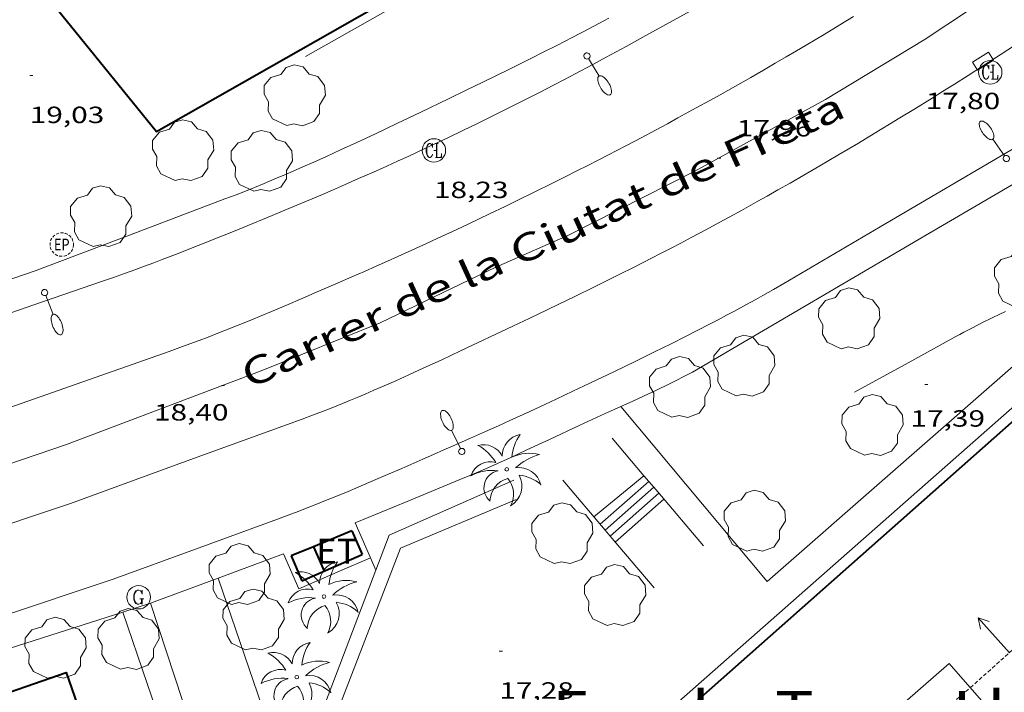
# Model space of a CAD drawing. Units: inches. Extents: x 451983 to 453004, y 4597998 to 4598501.
# Drawn here: x 452720 to 452783, y 4598167 to 4598210 of the extents above; entities that cross this region are included whole.
import ezdxf
from ezdxf.enums import TextEntityAlignment as Align

# ---------------------------------------------------------------- set-up
doc = ezdxf.new("R2010")
doc.units = ezdxf.units.IN
doc.header["$MEASUREMENT"] = 0
for name, pattern in [('DGN Style 1', [6.29418886, 0.01047286, -6.283716]), ('DGN Style 2', [10.47286, 6.283716, -4.189144000000001]), ('TRAZOS2', [0.375, 0.25, -0.125])]:
    doc.linetypes.add(name, pattern=pattern)
for name, color, linetype, lineweight in [('ARBRE', 7, 'Continuous', 0), ('CARENER', 7, 'Continuous', 0), ('COTA ALTIMETRICA', 7, 'Continuous', 0), ('EIX VIA URBANA PAVIMENTADA', 7, 'Continuous', 0), ('EMBORNAL', 7, 'Continuous', 0), ('ESCALES', 7, 'Continuous', 0), ('FACANA EXTERIOR', 7, 'Continuous', 0), ('FANAL', 7, 'Continuous', 0), ('LIMIT DE PAVIMENT', 7, 'Continuous', 0), ('LINIA DE VOLADA', 7, 'Continuous', 0), ('LINIA VOLUMETRICA', 7, 'Continuous', 0), ('MUR', 7, 'Continuous', 0), ('PALMERA', 7, 'Continuous', 0), ('PARTERRE DE GESPA', 7, 'Continuous', 0), ('PORTA ACCES DE VEHICLES', 7, 'Continuous', 0), ('REGISTRE CLAVEGUERAM', 7, 'Continuous', 0), ('REGISTRE DE GAS', 7, 'Continuous', 0), ('REGISTRE ENLLUMENAT PUBLIC', 7, 'Continuous', 0), ('TEXT DE CARRER', 7, 'Continuous', 0), ('TEXT DE EQUIPAMENT', 7, 'Continuous', 0), ('TEXT DE ESTACIO TRANSFORMADORA', 7, 'Continuous', 0), ('VORERA', 7, 'Continuous', 0)]:
    doc.layers.add(name, color=color, linetype=linetype, lineweight=lineweight)
doc.styles.add('Style-Arial', font='ARIAL.TTF')

# ---------------------------------------------------------------- blocks, each defined once
blk = doc.blocks.new('ARBRE')
at = {"color": 0, "linetype": 'ByBlock', "lineweight": -2, "flags": 128}
blk.add_lwpolyline([(-0.507, -1.872), (-1.415, -1.448), (-1.697, -0.9400000000000001), (-1.675, -0.342), (-1.951, 0.138), (-1.943, 0.686), (-1.511, 1.208), (-0.871, 1.406), (-0.543, 1.846), (-0.027, 2.012), (0.541, 1.882), (0.933, 1.428), (1.495, 1.262), (1.921, 0.6940000000000001), (1.969, 0.068), (1.593, -0.562), (1.593, -1.098), (1.229, -1.618), (0.505, -1.886), (-0.049, -1.762), (-0.507, -1.872)], dxfattribs=at)
blk = doc.blocks.new('COTA')
at = {"color": 0, "linetype": 'ByBlock', "lineweight": -2}
blk.add_line((0, 0), (0.2, 0), dxfattribs=at)
blk = doc.blocks.new('PALME')
at = {"color": 0, "linetype": 'ByBlock', "lineweight": -2}
blk.add_circle((0, 0), 0.1157551100856748, dxfattribs=at)
at = {"color": 0, "linetype": 'ByBlock', "lineweight": -2, "extrusion": (0, 0, -1)}
for centre, radius, start, end in [((-1.108080517649651, 0.8442025735378266), 1.403282171960354, 0.07345277777777103, 79.6846861111111), ((1.484112182736397, 0.2516489796638489), 1.328985995679915, 74.32388055555512, 152.9322555555551), ((3.396099492430687, -1.235495022058487), 3.18010189079768, 119.4532138888884, 148.2736888888884), ((-1.43433788228035, -1.507501967906952), 2.537713358537655, 63.92806388888955, 105.150983333334), ((-3.099570651769638, -2.666359532594681), 3.754366305090909, 47.78692499999996, 74.23604166666661), ((-0.787374611377716, -1.314725165367127), 1.427465218460625, 80.60685555555526, 167.838408333333), ((0.4758311685323715, -1.079651026248932), 1.445902448616271, 150.8229888888895, 239.8864416666673), ((-0.5501846393346786, -2.803135895490646), 2.446884439954634, 95.61006666666718, 131.5520555555561)]:
    blk.add_arc(centre, radius, start, end, dxfattribs=at)
at = {"color": 0, "linetype": 'ByBlock', "lineweight": -2}
for centre, radius, start, end in [((3.298209535241127, 0.4955820450782776), 2.991768910878694, 144.6904888888889, 174.7063861111111), ((-1.048597732901573, -0.8221038019657135), 1.308653105497665, 74.1510222222226, 161.4971611111115), ((-0.933410438656807, -2.966663457632065), 2.896922169811624, 82.45839444444509, 117.9142555555562), ((-0.3516227054595947, -1.18449667429924), 1.107743377042529, 101.6102194444447, 230.7564055555559), ((0.4806208680868149, -2.075879712343216), 1.554275349064389, 105.3338361111102, 178.1020611111103), ((-1.121552417397499, -1.591161145687103), 1.55505366090631, 331.1120861111116, 40.95129444444493)]:
    blk.add_arc(centre, radius, start, end, dxfattribs=at)
blk = doc.blocks.new('FANALB')
at = {"color": 0, "linetype": 'ByBlock', "lineweight": -2, "flags": 128}
for points in [[(0.197, 0.005), (0.189, 0.061), (0.165, 0.111), (0.129, 0.155), (0.083, 0.185), (0.029, 0.201), (-0.027, 0.201), (-0.081, 0.185), (-0.129, 0.155), (-0.167, 0.113), (-0.191, 0.063), (-0.199, 0.007), (-0.191, -0.049), (-0.169, -0.099), (-0.133, -0.143), (-0.08700000000000001, -0.173), (-0.033, -0.191), (0.023, -0.191), (0.077, -0.177), (0.125, -0.147), (0.163, -0.105), (0.187, -0.055), (0.197, 0.001), (0.197, 0.005)], [(1.497, 0.005), (0.197, 0.005)], [(2.897, 0.005), (2.889, 0.051), (2.865, 0.095), (2.827, 0.137), (2.773, 0.175), (2.707, 0.211), (2.629, 0.241), (2.541, 0.267), (2.445, 0.285), (2.343, 0.299), (2.237, 0.305), (2.133, 0.303), (2.027, 0.297), (1.927, 0.283), (1.833, 0.261), (1.747, 0.235), (1.671, 0.203), (1.607, 0.167), (1.557, 0.127), (1.523, 0.085), (1.501, 0.041), (1.497, -0.005), (1.509, -0.051), (1.537, -0.095), (1.579, -0.135), (1.635, -0.175), (1.705, -0.209), (1.785, -0.237), (1.875, -0.261), (1.973, -0.279), (2.075, -0.291), (2.179, -0.295), (2.285, -0.293), (2.389, -0.283), (2.489, -0.267), (2.581, -0.247), (2.665, -0.219), (2.737, -0.185), (2.799, -0.149), (2.845, -0.107), (2.877, -0.065), (2.895, -0.019), (2.897, 0.005)]]:
    blk.add_lwpolyline(points, dxfattribs=at)
blk = doc.blocks.new('SENTIT')
at = {"color": 0, "linetype": 'ByBlock', "lineweight": -2}
blk.add_line((0, 0), (3, 0), dxfattribs=at)
at = {"color": 0, "linetype": 'ByBlock', "lineweight": -2, "flags": 128}
blk.add_lwpolyline([(2.35, 0.376), (3, 0), (2.35, -0.374)], dxfattribs=at)
blk = doc.blocks.new('REPC')
at = {"color": 0, "linetype": 'ByBlock', "lineweight": -2}
blk.add_circle((0.001121296942234039, 0.0002408043146133423), 1, dxfattribs=at)
at = {"color": 0, "linetype": 'ByBlock', "lineweight": -2, "style": 'Style-Arial', "width": 0.7999964000072}
blk.add_text('EP', height=1.000002, dxfattribs=at).set_placement((-0.0001425146484374409, 1.000000000033197e-06), align=Align.MIDDLE_CENTER)
blk = doc.blocks.new('REGASC')
at = {"color": 0, "linetype": 'ByBlock', "lineweight": -2, "flags": 128}
for points in [[(0.238, 0.43), (0.284, 0.26), (0.284, 0.6), (0.238, 0.43), (0.142, 0.544), (0.002, 0.6), (-0.094, 0.6), (-0.236, 0.544), (-0.33, 0.43), (-0.376, 0.316), (-0.424, 0.146), (-0.424, -0.146), (-0.376, -0.316), (-0.33, -0.43), (-0.236, -0.544), (-0.094, -0.6), (0.002, -0.6), (0.142, -0.544), (0.238, -0.43)], [(-0.094, 0.6), (-0.188, 0.544), (-0.282, 0.43), (-0.33, 0.316), (-0.376, 0.146), (-0.376, -0.146), (-0.33, -0.316), (-0.282, -0.43), (-0.188, -0.544), (-0.094, -0.6)], [(0.096, -0.146), (0.426, -0.146)], [(0.238, -0.146), (0.238, -0.6)], [(0.284, -0.146), (0.284, -0.6)]]:
    blk.add_lwpolyline(points, dxfattribs=at)
at = {"color": 0, "linetype": 'ByBlock', "lineweight": -2}
blk.add_circle((0.0001974124312400818, -0.0006007362604141236), 1, dxfattribs=at)
blk = doc.blocks.new('EMBORN')
at = {"color": 0, "linetype": 'ByBlock', "lineweight": -2, "flags": 128}
blk.add_lwpolyline([(0, 0), (1.2, 0), (1.2, 0.6), (0, 0.6)], close=True, dxfattribs=at)
blk = doc.blocks.new('RCLAVC')
at = {"color": 0, "linetype": 'ByBlock', "lineweight": -2, "flags": 128}
for points in [[(-0.158, 0.43), (-0.122, 0.26), (-0.122, 0.6), (-0.158, 0.43), (-0.228, 0.544), (-0.332, 0.6), (-0.402, 0.6), (-0.508, 0.544), (-0.578, 0.43), (-0.612, 0.316), (-0.648, 0.146), (-0.648, -0.146), (-0.612, -0.316), (-0.578, -0.43), (-0.508, -0.544), (-0.402, -0.6), (-0.332, -0.6), (-0.228, -0.544), (-0.158, -0.43), (-0.122, -0.316)], [(-0.402, 0.6), (-0.472, 0.544), (-0.542, 0.43), (-0.578, 0.316), (-0.612, 0.146), (-0.612, -0.146), (-0.578, -0.316), (-0.542, -0.43), (-0.472, -0.544), (-0.402, -0.6)], [(0.122, 0.6), (0.368, 0.6)], [(0.226, 0.6), (0.226, -0.6)], [(0.262, 0.6), (0.262, -0.6)], [(0.122, -0.6), (0.648, -0.6), (0.648, -0.26), (0.612, -0.6)]]:
    blk.add_lwpolyline(points, dxfattribs=at)
at = {"color": 0, "linetype": 'ByBlock', "lineweight": -2}
blk.add_circle((-0.001401012718677521, -0.0007607361078262329), 1, dxfattribs=at)

msp = doc.modelspace()

# ---------------------------------------------------------------- linework, layer by layer
at = {"layer": 'CARENER', "color": 1, "linetype": 'TRAZOS2', "lineweight": 20, "extrusion": (-0.004233056345380551, -0.003788799365034558, 0.9999838629864726), "elevation": -19307.66040432863}
msp.add_lwpolyline([(452776.4619276918, 4598127.074306535), (452781.4460854694, 4598131.53530765)], dxfattribs=at)
at = {"layer": 'CARENER', "color": 1, "linetype": 'TRAZOS2', "lineweight": 20, "elevation": 31.00404807924457}
msp.add_lwpolyline([(452767.4083620601, 4598155.816077044), (452780.380451541, 4598167.232981132)], dxfattribs=at)
at = {"layer": 'EIX VIA URBANA PAVIMENTADA', "color": 1, "linetype": 'Continuous', "lineweight": 20}
for points in [[(452722.5604798619, 4598182.780443943, 18.3960285211584), (452735.018534982, 4598187.499356735, 18.47602864519041), (452742.6235699829, 4598190.558303773, 18.34802844673921), (452750.0296085145, 4598194.123253108, 18.2680283227072), (452754.6266310215, 4598196.15022137, 18.140028124256), (452762.7616748489, 4598200.264166024, 18.09202804983681), (452771.1307226584, 4598204.855109641, 18.0280279506112), (452777.4347614769, 4598208.683067744, 17.86802770254721), (452787.5838283138, 4598215.41800118, 17.8040276033216), (452796.16789019, 4598221.818945973, 17.7560275289024), (452804.6069544895, 4598228.568892407, 17.7560275289024), (452813.778027648, 4598236.336834864, 17.7560275289024), (452824.6151172973, 4598245.937767523, 17.67602740487041), (452833.0871875813, 4598253.469714919, 17.69902744052961)], [(452722.5604798619, 4598182.780443943, 18.3960285211584), (452712.263437402, 4598179.288516658, 18.6360288932544), (452701.9663949498, 4598175.797589375, 18.8750292638), (452700.5583891704, 4598175.323599324, 18.9060293118624), (452699.2373837838, 4598174.883608663, 18.9330293537232), (452697.9963787565, 4598174.474617447, 18.95502938783201), (452696.8333740701, 4598174.094625682, 18.97502941884001), (452695.7413696911, 4598173.740633418, 18.9920294451968), (452693.6923615067, 4598173.080647943, 19.0210294901584), (452691.8993543716, 4598172.506660656, 19.0440295258176), (452688.7583419219, 4598171.507682939, 19.0790295800816), (452686.4033325802, 4598170.757699646, 19.10302961729121), (452684.6373255552, 4598170.192712169, 19.1210296451984), (452683.3133202778, 4598169.767721558, 19.13502966690401), (452681.3293123231, 4598169.124735614, 19.1560296994624), (452680.3383083359, 4598168.801742633, 19.16702971651681), (452679.3473043259, 4598168.475749646, 19.17902973512161), (452677.3002960308, 4598167.800764131, 19.2030297723312), (452673.7192815028, 4598166.617789469, 19.2390298281456)]]:
    msp.add_polyline3d(points, dxfattribs=at)
at = {"layer": 'ESCALES', "color": 1, "linetype": 'Continuous', "lineweight": 0, "flags": 128}
for points, elevation in [([(452759.5065048896, 4598180.784146428), (452756.3014969971, 4598178.144180744)], 18.320028403328), ([(452759.8115197461, 4598180.425157649), (452756.694494101, 4598177.682177047)], 18.065028007976), ([(452760.7835125882, 4598179.283148503), (452757.666486943, 4598176.540167902)], 17.30002682192), ([(452757.0179873694, 4598177.301610203), (452757.0174917109, 4598177.301174005)], 17.810027612624), ([(452757.3415931897, 4598176.921262325), (452757.3414893299, 4598176.921170957)], 17.555027217272)]:
    msp.add_lwpolyline(points, dxfattribs=dict(at, elevation=elevation))
at = {"layer": 'ESCALES', "color": 1, "linetype": 'Continuous', "lineweight": 0}
for points, elevation in [([(452759.5065219972, 4598180.78416052), (452759.5065048896, 4598180.784146428)], 18.320028403328), ([(452760.1354328305, 4598180.045080208), (452757.0179873694, 4598177.301610203)], 17.810027612624), ([(452760.4595149767, 4598179.664151553), (452757.3415931897, 4598176.921262325)], 17.555027217272), ([(452760.1355173651, 4598180.045154602), (452760.1354328305, 4598180.045080208)], 17.810027612624)]:
    msp.add_lwpolyline(points, dxfattribs=dict(at, elevation=elevation))
at = {"layer": 'FACANA EXTERIOR', "color": 1, "linetype": 'Continuous', "lineweight": 40}
for points, elevation in [([(452740.808466217, 4598177.253296921), (452738.3576114246, 4598176.243957623)], 18.87102925759609), ([(452738.3574547614, 4598176.244313953), (452738.3576114246, 4598176.243957623)], 18.87502926379238)]:
    msp.add_lwpolyline(points, dxfattribs=dict(at, elevation=elevation))
at = {"layer": 'FACANA EXTERIOR', "color": 1, "linetype": 'Continuous', "lineweight": 40, "extrusion": (-0.003416525828468324, 0.007776234836679669, 0.9999639281109236), "elevation": 34228.58082496039, "flags": 128}
msp.add_lwpolyline([(452738.230448892, 4598050.107566129), (452738.8934824336, 4598048.598513133)], dxfattribs=at)
at = {"layer": 'FACANA EXTERIOR', "color": 1, "linetype": 'Continuous', "lineweight": 40, "flags": 128}
for points, elevation in [([(452738.3576114246, 4598176.243957623), (452736.9234480537, 4598175.653323917)], 18.87607604706178), ([(452737.6214371018, 4598174.067316159), (452741.471455795, 4598175.744289547)], 20.2670314219568), ([(452738.3576114246, 4598176.243957623), (452739.0424440019, 4598174.686306342)], 18.87503269443234)]:
    msp.add_lwpolyline(points, dxfattribs=dict(at, elevation=elevation))
at = {"layer": 'FACANA EXTERIOR', "color": 1, "linetype": 'Continuous', "lineweight": 40, "extrusion": (-0.003486787196417991, 0.007922862897098185, 0.9999625345774514), "elevation": 34870.99229213876, "flags": 128}
msp.add_lwpolyline([(452734.236965757, 4598043.691137124), (452734.9350028656, 4598042.105079588)], dxfattribs=at)
at = {"layer": 'FACANA EXTERIOR', "color": 1, "linetype": 'Continuous', "lineweight": 40}
for points in [[(452721.3270742689, 4598211.428242991, 28.4325382404441), (452728.3046406622, 4598202.799431398, 28.21704374763681), (452749.5977656124, 4598214.916288622, 28.3370439336848), (452749.4177691878, 4598215.424290776, 28.305043884072), (452751.9437802288, 4598216.363273066, 28.28904385926561), (452752.1577764406, 4598215.8202706, 28.28904385926561), (452762.8157893376, 4598215.34218899, 28.305043884072), (452763.4098741918, 4598226.404201634, 28.3210439088784), (452759.9418589817, 4598225.108225939, 28.28904385926561), (452755.9828866462, 4598229.563262885, 28.265043822056), (452750.4638410626, 4598224.683297194, 28.1930437104272), (452749.3868367827, 4598224.339304833, 28.03304346236321)], [(452754.4492735788, 4598149.077149733, 27.93104330422241), (452749.5683078795, 4598154.595195322, 27.9390433166256), (452783.7715904451, 4598184.846982708, 27.93504331042401), (452784.248921973, 4598184.307288029, 27.93582383742356)], [(452716.1030266636, 4598165.00436539, 22.04587708243775), (452715.8053410383, 4598165.864468972, 22.0270341506608), (452722.5353691437, 4598168.193421519, 22.0270341506608), (452724.8103227979, 4598161.620394067, 22.21103443593441)]]:
    msp.add_polyline3d(points, dxfattribs=at)
at = {"layer": 'LIMIT DE PAVIMENT', "color": 1, "linetype": 'Continuous', "lineweight": 20, "extrusion": (-0.001519099880554469, -0.01943017008486811, 0.9998100623748623), "elevation": -90013.4044399996, "flags": 128}
msp.add_lwpolyline([(92954.68094029493, 4618629.86330691), (92967.45010669221, 4618638.483362742), (92979.59006643802, 4618638.893841591)], dxfattribs=at)
at = {"layer": 'LIMIT DE PAVIMENT', "color": 1, "linetype": 'Continuous', "lineweight": 20, "elevation": 18.40401219172295, "flags": 128}
msp.add_lwpolyline([(452758.0346858987, 4598185.219019949), (452758.0345533657, 4598185.21917857)], dxfattribs=at)
at = {"layer": 'LIMIT DE PAVIMENT', "color": 1, "linetype": 'Continuous', "lineweight": 20, "elevation": 17.25002674467396}
msp.add_lwpolyline([(452767.3934828866, 4598174.018090194), (452758.0346858987, 4598185.219019949)], dxfattribs=at)
at = {"layer": 'LIMIT DE PAVIMENT', "color": 1, "linetype": 'Continuous', "lineweight": 20}
msp.add_polyline3d([(452826.3276945501, 4598189.871667602, 17.0210263893584), (452801.8274922275, 4598168.212819918, 17.05302643897121), (452783.8166174506, 4598188.396987869, 17.4130269971152), (452767.3934828876, 4598174.018090187, 17.2500267444)], dxfattribs=at)
at = {"layer": 'LINIA DE VOLADA', "color": 7, "linetype": 'Continuous', "lineweight": 0, "elevation": 28.13002065687579}
msp.add_lwpolyline([(452783.7665971332, 4598185.737984207), (452748.2913050989, 4598154.498204941), (452753.7758787014, 4598148.462286385)], dxfattribs=at)
at = {"layer": 'LINIA VOLUMETRICA', "color": 1, "linetype": 'Continuous', "lineweight": 20}
msp.add_polyline3d([(452767.3850698617, 4598155.842813571, 30.30804698952321), (452766.0153547753, 4598157.415074903, 30.30804698952321), (452779.0454611029, 4598168.765993635, 30.30804698952321), (452781.8454410575, 4598165.551967407, 30.30004697712), (452768.81533473, 4598154.201048674, 30.30804698952321)], dxfattribs=at)
at = {"layer": 'MUR', "color": 1, "linetype": 'Continuous', "lineweight": 20, "extrusion": (0.003833879798302273, 0.002250188750973297, 0.9999901189593212), "elevation": 12100.850495513, "flags": 128}
msp.add_lwpolyline([(452774.0844582129, 4598180.541962383), (452781.2625904079, 4598184.754925118)], dxfattribs=at)
at = {"layer": 'MUR', "color": 1, "linetype": 'Continuous', "lineweight": 20, "extrusion": (0.003853129235873256, 0.002261596933320005, 0.9999900192373937), "elevation": 12162.02326548774, "flags": 128}
msp.add_lwpolyline([(452759.1873338276, 4598171.659979462), (452774.0506094224, 4598180.383902525)], dxfattribs=at)
at = {"layer": 'MUR', "color": 1, "linetype": 'Continuous', "lineweight": 20, "extrusion": (0.04317528781809535, 0.01466892429919943, 0.9989598176011532), "elevation": 87016.0218902354, "flags": 128}
msp.add_lwpolyline([(4208135.57814324, -1905874.413708799), (4208135.578143238, -1905876.716386684)], dxfattribs=at)
at = {"layer": 'MUR', "color": 1, "linetype": 'Continuous', "lineweight": 20, "flags": 128}
for points, elevation in [([(452759.5065048896, 4598180.784146428), (452757.4675370163, 4598183.18017971)], 18.06231124991246), ([(452757.0179873694, 4598177.301610203), (452754.3045117097, 4598180.491199539)], 17.93958393042367), ([(452741.9997065715, 4598175.537958959), (452742.0004550521, 4598175.538285214)], 20.2670314219568), ([(452737.4164327853, 4598173.540316897), (452740.0114453901, 4598174.671298962)], 20.2670314219568), ([(452726.1605193875, 4598172.060062201), (452710.1113404206, 4598166.946513851), (452703.5173147867, 4598164.915560734)], 18.97642916663857), ([(452726.1605193875, 4598172.060062201), (452726.1604041063, 4598172.060400013)], 21.16802096346798)]:
    msp.add_lwpolyline(points, dxfattribs=dict(at, elevation=elevation))
at = {"layer": 'MUR', "color": 1, "linetype": 'Continuous', "lineweight": 20}
for points, elevation in [([(452760.1354328305, 4598180.045080208), (452759.5065048896, 4598180.784146428)], 17.95906634453105), ([(452763.3154939337, 4598176.307124683), (452760.3915154788, 4598179.744152197), (452760.1354328305, 4598180.045080208)], 17.43702703427698), ([(452757.3415931897, 4598176.921262325), (452757.2284901644, 4598177.054172027), (452757.0179873694, 4598177.301610203)], 17.88646075019594), ([(452760.152468627, 4598173.618144513), (452757.3415931897, 4598176.921262325)], 17.42502701564808), ([(452740.0114453901, 4598174.671298962), (452741.9997065715, 4598175.537958959)], 20.2670314219568), ([(452727.9254111054, 4598172.622387486), (452726.1605193875, 4598172.060062201)], 18.9550293860957), ([(452730.8343013997, 4598158.364341112), (452726.1605193875, 4598172.060062201)], 20.6873854168312)]:
    msp.add_lwpolyline(points, dxfattribs=dict(at, elevation=elevation))
at = {"layer": 'MUR', "color": 1, "linetype": 'Continuous', "lineweight": 20, "extrusion": (-0.0581761508198499, 0.03877006528041144, 0.9975532153794797), "elevation": 151950.9337196852, "flags": 128}
msp.add_lwpolyline([(-4077421.684794558, -2167900.123911794), (-4077414.314189402, -2167904.815581898), (-4077411.998220265, -2167904.286338625)], dxfattribs=at)
at = {"layer": 'MUR', "color": 1, "linetype": 'Continuous', "lineweight": 20, "extrusion": (-0.3457735311144724, -0.1285241307097614, 0.9294741594073119), "elevation": -747500.003671306, "flags": 128}
msp.add_lwpolyline([(-4152325.710718925, 1883514.20118031), (-4152325.710718927, 1883509.405669357)], dxfattribs=at)
at = {"layer": 'MUR', "color": 1, "linetype": 'Continuous', "lineweight": 20, "extrusion": (-0.003615647361196863, 0.0082168834347048, 0.9999597041485122), "elevation": 36164.61041622984, "flags": 128}
msp.add_lwpolyline([(452733.5381853346, 4598033.848684042), (452734.5252429415, 4598031.605597352)], dxfattribs=at)
at = {"layer": 'MUR', "color": 1, "linetype": 'Continuous', "lineweight": 20}
for points in [[(452757.2507405564, 4598210.050223011, 18.6520289180608), (452756.6177370333, 4598209.715227295, 18.6520289180608), (452756.0227337435, 4598209.403231325, 18.65302891961121), (452754.9047276019, 4598208.822238907, 18.6520289180608), (452753.9237222719, 4598208.320245571, 18.6520289180608), (452753.0637176305, 4598207.88425142, 18.65302891961121), (452752.3097135858, 4598207.505256555, 18.65302891961121), (452750.9877065436, 4598206.847265566, 18.655028922712), (452749.9937012846, 4598206.357272347, 18.6580289273632), (452749.246697357, 4598205.99227745, 18.6610289320144), (452748.1256914915, 4598205.448285112, 18.6680289428672), (452747.0016856365, 4598204.9062928, 18.6770289568208), (452745.2326764443, 4598204.056304905, 18.69602898627841), (452743.6846684144, 4598203.3143155, 18.7160290172864), (452742.3276614167, 4598202.669324796, 18.73602904829441), (452741.1386553394, 4598202.111332953, 18.75502907775201), (452740.0956500576, 4598201.628340118, 18.7730291056592), (452739.180645475, 4598201.211346415, 18.78902913046561), (452738.3786414925, 4598200.85035194, 18.8030291521712), (452737.6746380412, 4598200.539356799, 18.81602917232641), (452737.0576350361, 4598200.269361062, 18.8280291909312), (452736.5166324294, 4598200.036364806, 18.83802920643521), (452736.0416301679, 4598199.835368099, 18.84702922038881), (452735.2096262451, 4598199.488373874, 18.86202924364481), (452734.5836233322, 4598199.232378226, 18.87402926224961), (452734.112621168, 4598199.043381507, 18.88302927620321), (452733.4046179533, 4598198.764386445, 18.8960292963584), (452732.6936147797, 4598198.491391418, 18.90902931651361), (452726.5845877433, 4598196.176434181, 19.0210294901584), (452720.5435609868, 4598193.884476463, 19.13302966380321)], [(452762.6185770666, 4598187.406147174, 18.84702922038881), (452761.0015684214, 4598186.597158189, 18.84202921263681), (452760.4395654786, 4598186.324162031, 18.83802920643521), (452759.9455629372, 4598186.090165416, 18.835029201784), (452759.5115607316, 4598185.888168395, 18.8320291971328), (452758.7495569175, 4598185.541173638, 18.82702918938081), (452758.0346858987, 4598185.219019949, 18.82390749254944)], [(452758.0346858987, 4598185.219019949, 18.82390749254944), (452757.6045512271, 4598185.025181526, 18.8220291816288), (452757.0315483812, 4598184.767185475, 18.82102918007841), (452756.4605455156, 4598184.506189402, 18.82102918007841), (452755.365539971, 4598183.999196924, 18.82402918472961), (452753.4535302007, 4598183.102210041, 18.8310291955824), (452752.0185228923, 4598182.432219891, 18.8370292048848), (452750.939517456, 4598181.936227309, 18.8410292110864), (452750.1275134124, 4598181.569232901, 18.845029217288), (452749.5175104105, 4598181.298237109, 18.84702922038881), (452749.0585081814, 4598181.098240281, 18.8490292234896), (452748.3675048566, 4598180.801245064, 18.85102922659041), (452747.6745015893, 4598180.512249875, 18.85302922969121), (452744.3424860211, 4598179.14127303, 18.8610292420944), (452741.0164704772, 4598177.772296144, 18.8690292544976), (452741.9997065715, 4598175.537958959, 18.89270427144092)], [(452741.9997065715, 4598175.537958959, 18.89270427144092), (452742.3454496232, 4598174.752281378, 18.9010293041104)], [(452742.3454496232, 4598174.752281378, 18.2500282948), (452739.1223803523, 4598166.281292699, 18.3890285103056), (452739.0593796021, 4598166.195293045, 18.3870285072048), (452738.9913788898, 4598166.115293437, 18.3860285056544), (452738.9163781968, 4598166.039293888, 18.38502850410401), (452738.8363775492, 4598165.970294388, 18.3840285025536), (452738.7513769318, 4598165.906294934, 18.3840285025536), (452738.6613763674, 4598165.850295529, 18.38502850410401), (452738.5673758423, 4598165.800296165, 18.3860285056544), (452738.4703753656, 4598165.757296834, 18.3870285072048), (452735.5444647854, 4598164.730353155, 18.43802681280869)]]:
    msp.add_polyline3d(points, dxfattribs=at)
at = {"layer": 'PARTERRE DE GESPA', "color": 7, "linetype": 'Continuous', "lineweight": 0, "elevation": 18.9550293878201}
msp.add_lwpolyline([(452727.9254111073, 4598172.622387487), (452732.5283120628, 4598158.628330868), (452738.8540898674, 4598139.452515366)], dxfattribs=at)
at = {"layer": 'PARTERRE DE GESPA', "color": 7, "linetype": 'Continuous', "lineweight": 0}
msp.add_polyline3d([(452782.6436375525, 4598191.286001249, 17.4210270095184), (452782.2336354903, 4598191.098004068, 17.4360270327744), (452781.8786336652, 4598190.930006501, 17.44902705292961), (452781.5706320571, 4598190.781008608, 17.4590270684336), (452781.3036306417, 4598190.649010428, 17.4680270823872), (452780.8386281453, 4598190.415013595, 17.48102710254241), (452780.4926262431, 4598190.23501594, 17.49002711649601), (452779.9756233701, 4598189.96201944, 17.4980271288992), (452779.7176219154, 4598189.823021182, 17.500027132), (452779.4596204457, 4598189.682022922, 17.50102713355041), (452776.2236019759, 4598187.909044726, 17.50102713355041), (452772.9865835047, 4598186.136066538, 17.50102713355041)], dxfattribs=at)
at = {"layer": 'PORTA ACCES DE VEHICLES', "color": 7, "linetype": 'Continuous', "lineweight": 20, "extrusion": (-0.3456657911372376, -0.1284830509820077, 0.9295199118081454), "elevation": -747262.3336196054, "flags": 128}
msp.add_lwpolyline([(-4152331.030093659, 1883591.984986581), (-4152331.030093658, 1883587.019850385)], dxfattribs=at)
at = {"layer": 'VORERA', "color": 1, "linetype": 'Continuous', "lineweight": 0, "extrusion": (-0.3140045369658599, 0.8792337756832317, 0.3582584520463748), "elevation": 3900723.895381127, "flags": 128}
msp.add_lwpolyline([(-1972867.05931467, -1496803.220266169), (-1972859.167505216, -1496803.078881176), (-1972851.290561853, -1496802.937496181)], dxfattribs=at)
at = {"layer": 'VORERA', "color": 1, "linetype": 'Continuous', "lineweight": 0, "extrusion": (-0.01362940937988796, 0.02720088761067659, 0.9995370683036957), "elevation": 118921.2610867151, "flags": 128}
msp.add_lwpolyline([(-2464634.098098923, -3906346.106440403), (-2464642.215997075, -3906353.468943714), (-2464650.225156345, -3906352.943050622)], dxfattribs=at)
at = {"layer": 'VORERA', "color": 1, "linetype": 'Continuous', "lineweight": 0, "extrusion": (0.01620293371012264, -0.0474309154094729, 0.9987430966983476), "elevation": -210741.3287962102, "flags": 128}
msp.add_lwpolyline([(1914871.50935958, 4199646.168373723), (1914871.50935958, 4199636.591748567)], dxfattribs=at)
at = {"layer": 'VORERA', "color": 1, "linetype": 'Continuous', "lineweight": 0}
for points in [[(452716.2635268616, 4598190.261503321, 18.7170290188368), (452720.529544652, 4598191.734473235, 18.6690289444176), (452724.7965624514, 4598193.208443145, 18.6210288699984), (452725.5555656388, 4598193.473437796, 18.6130288575952), (452726.2655686592, 4598193.726432803, 18.60602884674241), (452726.9305715264, 4598193.968428131, 18.60102883899041), (452727.5515742267, 4598194.197423776, 18.5960288312384), (452728.1335767831, 4598194.415419698, 18.59202882503681), (452728.6785791912, 4598194.621415881, 18.58802881883521), (452729.6975837452, 4598195.013408757, 18.5820288095328), (452730.5875877655, 4598195.361402544, 18.57702880178081), (452731.3655913087, 4598195.669397119, 18.57302879557921), (452732.0455944192, 4598195.940392379, 18.5690287893776), (452733.2325999014, 4598196.420384117, 18.56202877852481), (452734.1226040357, 4598196.783377928, 18.5560287692224), (452735.4556102678, 4598197.332368664, 18.5460287537184), (452736.7876165137, 4598197.883359412, 18.5330287335632), (452737.5516201186, 4598198.202354109, 18.5230287180592), (452738.2676235125, 4598198.503349143, 18.51302870255521), (452738.9366267122, 4598198.788344509, 18.50102868395041), (452739.5636297252, 4598199.057340169, 18.4890286653456), (452740.149632561, 4598199.311336116, 18.47602864519041), (452741.2476379053, 4598199.791328529, 18.45202860798081), (452742.2056426228, 4598200.21732192, 18.42902857232161), (452743.0426467735, 4598200.593316153, 18.4080285397632), (452743.7726504243, 4598200.92531113, 18.39102851340641), (452744.4116536381, 4598201.218306734, 18.3750284886), (452745.5266592971, 4598201.736299078, 18.35002844984), (452746.361663566, 4598202.128293349, 18.33302842348321), (452746.9866667809, 4598202.424289065, 18.32102840487841), (452747.9226716388, 4598202.87328266, 18.305028380072), (452748.856676524, 4598203.326276275, 18.2930283614672), (452749.5386801156, 4598203.660271619, 18.28602835061441), (452750.1766835024, 4598203.976267268, 18.2790283397616), (452750.7736866892, 4598204.274263199, 18.2730283304592), (452751.8906926926, 4598204.837255597, 18.26302831495521), (452752.8646979888, 4598205.336248982, 18.2540283010016), (452753.7147026376, 4598205.775243212, 18.24602828859841), (452754.4567067319, 4598206.163238184, 18.24002827929601), (452755.1057103255, 4598206.504233788, 18.23402826999361), (452756.2387166421, 4598207.105226124, 18.2230282529392), (452757.0867214092, 4598207.560220394, 18.215028240536), (452758.3557285893, 4598208.247211831, 18.2030282219312), (452759.6227358194, 4598208.941203293, 18.1890282002256), (452761.1337444976, 4598209.776193123, 18.1710281723184), (452762.4517521253, 4598210.512184264, 18.1560281490624)], [(452718.1244887969, 4598184.864480834, 18.5090286963536), (452723.6075119415, 4598186.794442223, 18.48102865294241), (452729.1195352146, 4598188.735403409, 18.4530286095312), (452729.8065381387, 4598188.980398577, 18.4480286017792), (452730.4485409171, 4598189.21539407, 18.44002858937601), (452731.0495435559, 4598189.440389859, 18.430028573872), (452731.6105460495, 4598189.654385935, 18.4190285568176), (452732.1355484113, 4598189.858382267, 18.4080285397632), (452732.6275506385, 4598190.051378834, 18.3960285211584), (452733.5465548555, 4598190.41937243, 18.3710284823984), (452734.3495585816, 4598190.746366845, 18.34802844673921), (452735.0505618687, 4598191.036361975, 18.32702841418081), (452735.6625647675, 4598191.29335773, 18.3080283847232), (452736.732569856, 4598191.745350313, 18.2760283351104), (452737.5335737004, 4598192.088344767, 18.2530282994512), (452738.7345794852, 4598192.605336456, 18.2220282513888), (452739.9345852835, 4598193.124328155, 18.1970282126288), (452740.8025894898, 4598193.501322153, 18.1820281893728), (452741.615593459, 4598193.858316539, 18.1680281676672), (452742.3755971866, 4598194.194311293, 18.155028147512), (452743.0876007033, 4598194.512306384, 18.1430281289072), (452744.419607321, 4598195.112297208, 18.1210280947984), (452745.5836131546, 4598195.643289198, 18.10302806689121), (452746.5986182868, 4598196.112282224, 18.08802804363521), (452747.4856227956, 4598196.525276135, 18.07502802348), (452748.2616267681, 4598196.890270812, 18.065028007976), (452749.6156337461, 4598197.533261537, 18.0490279831696), (452750.6296390058, 4598198.019254595, 18.0380279661152), (452751.3886429747, 4598198.387249408, 18.030027953712), (452752.5256489561, 4598198.943241643, 18.0210279397584), (452753.6616549664, 4598199.503233891, 18.01302792735521), (452754.466659257, 4598199.904228405, 18.0090279211536), (452755.2196633001, 4598200.283223279, 18.00702791805281), (452755.9236671079, 4598200.641218493, 18.0060279165024), (452756.5826706867, 4598200.978214015, 18.0060279165024), (452757.1996740561, 4598201.296209826, 18.00702791805281), (452758.3536804053, 4598201.897202003, 18.01002792270401), (452759.3606859955, 4598202.428195184, 18.01302792735521), (452760.2396909093, 4598202.89618924, 18.01602793200641), (452761.0076952336, 4598203.309184052, 18.01902793665761), (452761.6776990342, 4598203.673179533, 18.020027938208), (452762.8487057133, 4598204.314171642, 18.0230279428592), (452763.7247107438, 4598204.798165746, 18.0230279428592), (452764.3807145379, 4598205.164161336, 18.02202794130881), (452765.3637202578, 4598205.717154735, 18.01902793665761), (452766.3437260034, 4598206.274148162, 18.01302792735521), (452767.1487307569, 4598206.73614277, 18.00702791805281), (452767.9007352234, 4598207.17113774, 18.0000279072), (452768.6047394334, 4598207.582133034, 17.9940278978976), (452769.2627433899, 4598207.969128642, 17.9890278901456), (452769.8787471143, 4598208.334124534, 17.9830278808432), (452771.0307541282, 4598209.023116862, 17.9720278637888), (452772.0357602995, 4598209.631110179, 17.9630278498352), (452772.9117657246, 4598210.167104363, 17.9540278358816)], [(452783.6537704358, 4598208.593020417, 17.7610275366544), (452782.3647620791, 4598207.755028899, 17.7790275645616), (452781.2337548095, 4598207.028036353, 17.79502758936801), (452780.2427484702, 4598206.395042891, 17.8090276110736), (452779.3727429406, 4598205.844048638, 17.8220276312288), (452778.6107381248, 4598205.365053677, 17.83302764828321), (452777.9427339251, 4598204.948058099, 17.8430276637872), (452776.7707265919, 4598204.221065864, 17.860027690144), (452775.888721112, 4598203.679071716, 17.8720277087488), (452775.2267170203, 4598203.275076113, 17.8820277242528), (452774.2307109009, 4598202.672082735, 17.8960277459584), (452773.2317048071, 4598202.073089387, 17.90902776611361), (452771.9146968319, 4598201.291098168, 17.92602779247041), (452770.7586898877, 4598200.612105886, 17.9410278157264), (452769.7446838541, 4598200.024112668, 17.9540278358816), (452768.8566785926, 4598199.512118612, 17.965027852936), (452768.0766740144, 4598199.068123843, 17.97502786844001), (452767.3936700191, 4598198.681128425, 17.9830278808432), (452766.7946665411, 4598198.345132448, 17.99002789169601), (452765.7436604804, 4598197.761139518, 18.0020279103008), (452764.9536559551, 4598197.326144837, 18.0110279242544), (452764.3596525834, 4598197.003148843, 18.0180279351072), (452763.4656475402, 4598196.52115488, 18.0280279506112), (452762.5696425242, 4598196.043160937, 18.03702796456481), (452761.8616385964, 4598195.670165731, 18.0440279754176), (452761.196634925, 4598195.322170237, 18.04802798161921), (452760.5716315052, 4598194.999174478, 18.0520279878208), (452759.9856283053, 4598194.697178457, 18.0540279909216), (452758.8846223493, 4598194.137185942, 18.05702799557281), (452757.918617164, 4598193.651192518, 18.05702799557281), (452757.071612649, 4598193.22919829, 18.0580279971232), (452756.3296087139, 4598192.862203351, 18.05702799557281), (452755.0286018713, 4598192.226212237, 18.05702799557281), (452754.0505967661, 4598191.753218924, 18.0580279971232), (452753.3155929481, 4598191.400223953, 18.0590279986736), (452752.2115872379, 4598190.873231513, 18.06302800487521), (452751.1055815549, 4598190.350239093, 18.0690280141776), (452747.7725644296, 4598188.77426194, 18.0930280513872), (452746.5215580362, 4598188.187270521, 18.10302806689121), (452745.4235524793, 4598187.679278065, 18.1130280823952), (452744.4615476494, 4598187.239284682, 18.1220280963488), (452743.6175434652, 4598186.860290498, 18.130028108752), (452742.8775398293, 4598186.532295604, 18.13802812115521), (452742.2275366818, 4598186.2503001, 18.1460281335584), (452741.6585339483, 4598186.00630404, 18.15302814441121), (452741.1585315797, 4598185.796307507, 18.15902815371361), (452740.7205295198, 4598185.614310548, 18.165028163016), (452739.9525259541, 4598185.30131589, 18.17602818007041), (452739.3735233113, 4598185.071319927, 18.1840281924736), (452738.9385213471, 4598184.901322964, 18.1910282033264), (452738.2845184438, 4598184.65232754, 18.20202822038081), (452737.6275155814, 4598184.409332148, 18.2130282374352)], [(452725.5294191287, 4598174.169408065, 18.7010289940304), (452730.7964418701, 4598176.090371081, 18.665028938216), (452736.063464604, 4598178.010334094, 18.62902888240161), (452736.7394675489, 4598178.260329353, 18.62302887309921), (452737.3704703407, 4598178.499324935, 18.61502886069601), (452737.9614729868, 4598178.727320804, 18.605028845192), (452738.5134754967, 4598178.945316954, 18.5940288281376), (452739.0294778597, 4598179.151313358, 18.58302881108321), (452739.5134800973, 4598179.34730999, 18.5720287940288), (452740.417484329, 4598179.720303709, 18.5490287583696), (452741.2064880637, 4598180.051298236, 18.5280287258112), (452741.8964913566, 4598180.344293455, 18.51002869790401), (452743.1004971536, 4598180.862285122, 18.4770286467408), (452744.0025015264, 4598181.254278886, 18.45502861263201), (452745.3545080991, 4598181.844269542, 18.42602856767041), (452746.030511393, 4598182.140264872, 18.41402854906561), (452746.7065146794, 4598182.4352602, 18.405028535112), (452747.2945175411, 4598182.692256138, 18.39902852580961), (452748.3945229264, 4598183.177248542, 18.3930285165072), (452749.3545276622, 4598183.605241923, 18.39102851340641), (452750.1935318311, 4598183.983236143, 18.39102851340641), (452750.9265354867, 4598184.315231095, 18.3920285149568), (452752.2075419265, 4598184.902222286, 18.39402851805761), (452753.1665467822, 4598185.346215698, 18.39402851805761), (452753.8845504447, 4598185.682210771, 18.39402851805761), (452754.9605559599, 4598186.189203393, 18.390028511856), (452756.0345615097, 4598186.701196037, 18.3810284979024), (452757.6105696893, 4598187.457185252, 18.3610284668944), (452758.9865768683, 4598188.122175843, 18.33802843123521), (452760.1885831858, 4598188.709167632, 18.31602839712641), (452761.2385887516, 4598189.22816047, 18.2970283676688), (452762.1535936529, 4598189.687154239, 18.2790283397616), (452762.9525979722, 4598190.093148805, 18.2640283165056), (452763.6486017751, 4598190.452144082, 18.25102829635041), (452764.2566051231, 4598190.769139959, 18.24002827929601), (452764.7866080693, 4598191.049136373, 18.23102826534241), (452765.2496106687, 4598191.297133244, 18.2240282544896), (452766.0576152448, 4598191.735127793, 18.2120282358848), (452766.6606187063, 4598192.068123734, 18.20502822503201), (452767.1106213161, 4598192.320120709, 18.20002821728), (452767.7846252747, 4598192.704116192, 18.1930282064272), (452768.4546292649, 4598193.09311171, 18.1890282002256), (452774.617666264, 4598196.710070556, 18.1570281506128), (452783.3437186559, 4598201.832012288, 18.11202808084481)], [(452722.811451646, 4598179.010436194, 18.4770286467408), (452716.2084246784, 4598176.805482876, 18.5760288002304), (452709.6053977108, 4598174.600529558, 18.67502895372001), (452708.7203941004, 4598174.305535816, 18.6870289723248), (452707.8913907285, 4598174.030541679, 18.695028984728), (452706.3343844146, 4598173.516552697, 18.7060290017824), (452704.9713789021, 4598173.068562344, 18.7110290095344), (452702.5853692848, 4598172.288579238, 18.7130290126352), (452699.0053548873, 4598171.122604594, 18.7110290095344), (452698.2274301608, 4598170.869242327, 18.71233279077038)], [(452725.5294191287, 4598174.169408065, 18.7010289940304), (452718.1843891593, 4598171.72046, 18.8080291599232), (452710.8393591899, 4598169.271511934, 18.915029325816), (452709.4543535599, 4598168.812521731, 18.9330293537232), (452708.2403486581, 4598168.414530326, 18.9470293754288), (452706.1153401205, 4598167.723545377, 18.9660294048864), (452705.4939492561, 4598167.52297628, 18.97089770120818)]]:
    msp.add_polyline3d(points, dxfattribs=at)

# ---------------------------------------------------------------- block references
at = {"layer": 'ARBRE', "color": 3, "linetype": 'Continuous', "lineweight": 0, "xscale": 1.000001550400009, "yscale": 1.000001550399986, "zscale": 1.0000015504, "rotation": 359.9995652666707}
for p in [(452737.1486715139, 4598205.058367795, 18.8290291924816), (452730.004633821, 4598201.550416563, 18.8930292917072), (452735.042636457, 4598200.868377279, 18.91702932891681), (452724.7565936501, 4598197.328449837, 18.8930292917072), (452783.8816555801, 4598193.408995148, 17.50102713355041), (452772.6356182426, 4598190.786076411, 17.50102713355041), (452765.9205848795, 4598187.761122671, 18.5330287335632), (452761.8045681867, 4598186.402151794, 18.4530286095312), (452774.1265687995, 4598183.965054522, 17.5170271583568), (452766.5895106256, 4598177.83810221, 17.3570269102928), (452754.2724855203, 4598177.046194438, 18.5490287583696), (452733.6254336304, 4598174.426347036, 19.08302958628321), (452757.6524606987, 4598173.08416265, 17.9730278653392), (452734.5154129836, 4598171.523335782, 19.1070296234928), (452726.5183911541, 4598170.280394532, 19.1630297103152), (452721.8463796086, 4598169.713429103, 19.3310299707824)]:
    msp.add_blockref('ARBRE', p, dxfattribs=at)
at = {"layer": 'CARENER', "color": 1, "linetype": 'Continuous', "lineweight": 20, "xscale": 1.000001550400008, "yscale": 1.000001550399986, "zscale": 1.0000015504, "rotation": 131.8301686942833}
msp.add_blockref('SENTIT', (452782.8884723342, 4598169.460965554, 30.53704734456481), dxfattribs=at)
at = {"layer": 'COTA ALTIMETRICA', "color": 7, "linetype": 'Continuous', "lineweight": 0, "xscale": 1.000001550400009, "yscale": 1.000001550399986, "zscale": 1.0000015504, "rotation": 359.9995652666707}
for p in [(452781.6637522135, 4598206.598032423, 17.80002759712), (452720.1996553964, 4598206.397498473, 19.0320295072128), (452746.0636590826, 4598201.598294789, 18.230028263792), (452764.22068353, 4598201.110156265, 17.96402785138561), (452732.461523802, 4598186.548374661, 18.3960285211584), (452777.4735941259, 4598186.619033242, 17.38802695835521), (452750.2494225436, 4598169.56821337, 17.2760267847104)]:
    msp.add_blockref('COTA', p, dxfattribs=at)
at = {"layer": 'EMBORNAL', "color": 7, "linetype": 'Continuous', "lineweight": 0, "zscale": 1.0000015504, "rotation": 32.27056736475621}
msp.add_blockref('EMBORN', (452780.850751985, 4598206.734038804, 17.765027542856), dxfattribs=at)
at = {"layer": 'FANAL', "color": 7, "linetype": 'Continuous', "lineweight": 0, "zscale": 1.0000015504}
for p, rotation in [((452755.8547201138, 4598207.641229868, 18.36502847309601), 300.9049362051537), ((452782.6947120046, 4598201.088016059, 17.98102787774241), 125.0558465790139)]:
    msp.add_blockref('FANALB', p, dxfattribs=dict(at, rotation=rotation))
for p, xscale, yscale, rotation in [((452721.1455514266, 4598192.501469751, 18.805029155272), 0.9999984520878384, 0.9999984520878513, 291.4037729479589), ((452747.8485157519, 4598182.343251392, 18.42902857232161), 1.000004083550117, 1.000004083550124, 115.5496410932923)]:
    msp.add_blockref('FANALB', p, dxfattribs=dict(at, xscale=xscale, yscale=yscale, rotation=rotation))
at = {"layer": 'PALMERA', "color": 3, "linetype": 'Continuous', "lineweight": 0, "xscale": 1.000001550400009, "yscale": 1.000001550399986, "zscale": 1.0000015504, "rotation": 359.9995652666707}
for p in [(452750.7245114851, 4598181.193227788, 18.8130291676752), (452739.0294315909, 4598173.053303903, 18.845029217288), (452737.2883897703, 4598167.897309121, 18.8370292048848)]:
    msp.add_blockref('PALME', p, dxfattribs=at)
at = {"layer": 'REGISTRE CLAVEGUERAM', "color": 7, "linetype": 'Continuous', "lineweight": 0, "xscale": 0.7500011627999923, "yscale": 0.7500011628000038, "zscale": 0.7500011628000001, "rotation": 359.9995652666702}
for p in [(452781.6637522135, 4598206.598032423, 17.80002759712), (452746.0636590826, 4598201.598294789, 18.230028263792)]:
    msp.add_blockref('RCLAVC', p, dxfattribs=at)
at = {"layer": 'REGISTRE DE GAS', "color": 7, "linetype": 'Continuous', "lineweight": 0, "xscale": 0.7500011627999923, "yscale": 0.7500011628000038, "zscale": 0.7500011628000001, "rotation": 359.9995652666702}
msp.add_blockref('REGASC', (452727.1714128956, 4598173.012393814, 18.9620293986848), dxfattribs=at)
at = {"layer": 'REGISTRE ENLLUMENAT PUBLIC', "color": 1, "linetype": 'TRAZOS2', "lineweight": 0, "xscale": 0.7500011627999923, "yscale": 0.7500011628000038, "zscale": 0.7500011628000001, "rotation": 359.9995652666702}
msp.add_blockref('REPC', (452722.2495764699, 4598195.576466142, 18.9710294126384), dxfattribs=at)

# ---------------------------------------------------------------- texts
at = {"layer": 'COTA ALTIMETRICA', "color": 7, "linetype": 'Continuous', "lineweight": 0, "style": 'Style-Arial', "width": 1.333331428571429}
for s, p in [('17,80', (452777.5327358692, 4598205.288061736, 17.80002759712)), ('19,03', (452720.1996402213, 4598204.397495372, 19.0320295072128)), ('17,96', (452765.4447038805, 4598203.542150748, 17.96402785138561)), ('18,23', (452746.0636439075, 4598199.598291689, 18.230028263792)), ('18,40', (452728.1465081436, 4598185.366405568, 18.3960285211584)), ('17,39', (452776.5625802245, 4598184.973037601, 17.38802695835521)), ('17,28', (452750.2494073684, 4598167.568210268, 17.2760267847104))]:
    msp.add_text(s, height=1.05000162792, rotation=359.99956526667, dxfattribs=at).set_placement(p, align=Align.TOP_LEFT)
at = {"layer": 'TEXT DE CARRER', "color": 7, "linetype": 'Continuous', "lineweight": 0, "style": 'Style-Arial', "width": 1.401139323360561}
msp.add_text('Carrer de la Ciutat de Freta', height=1.759994728691596, rotation=24.52509859610519, dxfattribs=at).set_placement((452753.0216183322, 4598195.854425379), align=Align.MIDDLE_CENTER)
at = {"layer": 'TEXT DE EQUIPAMENT', "color": 7, "linetype": 'DGN Style 1', "lineweight": 0, "style": 'Style-Arial', "width": 1.206399834880132}
msp.add_text(' Escola  Torre Llauder', height=2.500005876003101, rotation=359.99956526667, dxfattribs=at).set_placement((452773.2945975504, 4598165.751807476), align=Align.MIDDLE_CENTER)
at = {"layer": 'TEXT DE ESTACIO TRANSFORMADORA', "color": 7, "linetype": 'DGN Style 2', "lineweight": 20, "style": 'Style-Arial', "width": 1.024997468753164}
msp.add_text('ET', height=1.600004480643101, rotation=359.99956526667, dxfattribs=at).set_placement((452739.8603936156, 4598175.965303114, 18.87402926224961), align=Align.MIDDLE_CENTER)

doc.saveas('drawing.dxf')
